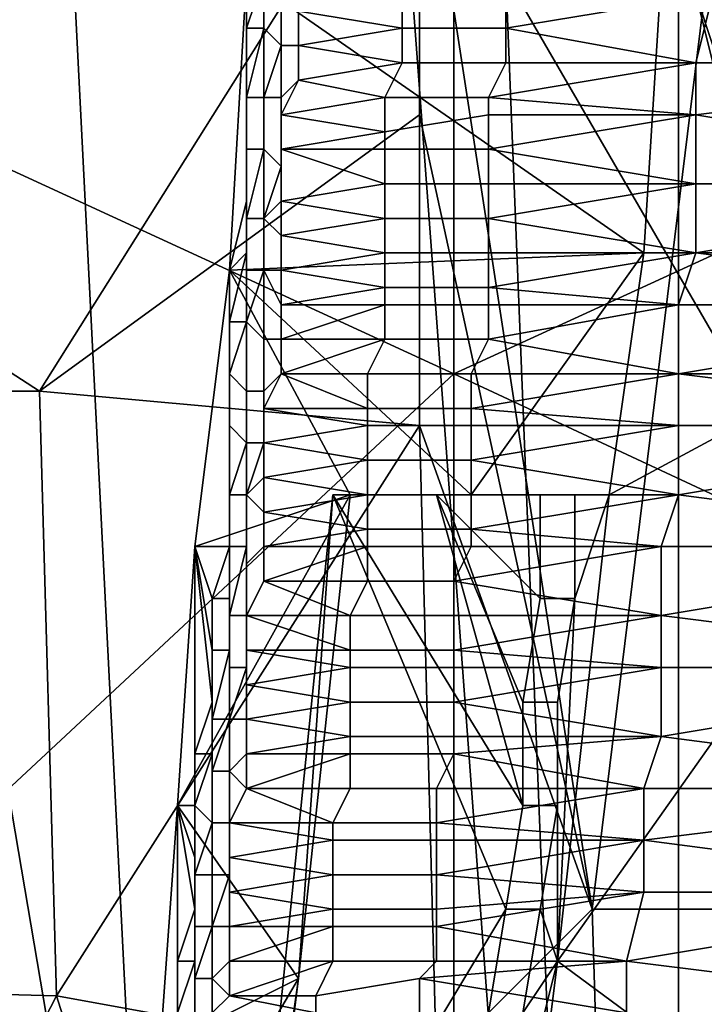
# Model space of a CAD drawing. Extents: x 0 to 0.349, y 0 to 0.305.
# Drawn here: x 0.087 to 0.091, y 0.137 to 0.143 of the extents above; entities that cross this region are included whole.
import ezdxf

# ---------------------------------------------------------------- set-up
doc = ezdxf.new("R2010")
doc.units = 0
for name, color, linetype in [('CHROME2_1', 7, 'CONTINUOUS'), ('CONTROLS_1', 7, 'CONTINUOUS'), ('PORCELAIN_1', 7, 'CONTINUOUS')]:
    doc.layers.add(name, color=color, linetype=linetype)

msp = doc.modelspace()

# ---------------------------------------------------------------- linework, layer by layer
at = {"layer": 'CHROME2_1'}
for points in [[(0.091, 0.1438, 0.5544), (0.091, 0.1424, 0.5541), (0.0909, 0.1427, 0.554)], [(0.0882, 0.1411, 0.5971), (0.0883, 0.1428, 0.5979), (0.0883, 0.1415, 0.5982)], [(0.0882, 0.1411, 0.5971), (0.0906, 0.1412, 0.5968), (0.0883, 0.1428, 0.5979)], [(0.0883, 0.1428, 0.5979), (0.0884, 0.1428, 0.5988), (0.0883, 0.1425, 0.5987)], [(0.0883, 0.1428, 0.5979), (0.0883, 0.1422, 0.5985), (0.0883, 0.1418, 0.5984)], [(0.0883, 0.1422, 0.5985), (0.0883, 0.1428, 0.5979), (0.0883, 0.1425, 0.5987)], [(0.0883, 0.1428, 0.5979), (0.0883, 0.1418, 0.5984), (0.0883, 0.1415, 0.5982)], [(0.0906, 0.1412, 0.5968), (0.0907, 0.1428, 0.5976), (0.0883, 0.1428, 0.5979)], [(0.0884, 0.1428, 0.5988), (0.0884, 0.1428, 0.5989), (0.0884, 0.1425, 0.5987), (0.0883, 0.1425, 0.5987)], [(0.0884, 0.1425, 0.5987), (0.0884, 0.1428, 0.5989), (0.0884, 0.1428, 0.5989), (0.0884, 0.1425, 0.5988)], [(0.0884, 0.1425, 0.5988), (0.0884, 0.1428, 0.5989), (0.0885, 0.1428, 0.599), (0.0885, 0.1424, 0.5988)], [(0.0885, 0.1424, 0.5988), (0.0885, 0.1428, 0.599), (0.0885, 0.1428, 0.599), (0.0885, 0.1424, 0.5988)], [(0.0886, 0.1426, 0.5989), (0.0886, 0.1424, 0.5988), (0.0885, 0.1424, 0.5988), (0.0885, 0.1428, 0.599)], [(0.0906, 0.1412, 0.5968), (0.093, 0.1412, 0.5964), (0.0931, 0.1428, 0.5973), (0.0907, 0.1428, 0.5976)], [(0.0892, 0.1427, 0.5989), (0.0892, 0.1425, 0.5988), (0.0886, 0.1426, 0.5989)], [(0.0898, 0.1427, 0.5988), (0.0898, 0.1425, 0.5987), (0.0892, 0.1425, 0.5988), (0.0892, 0.1427, 0.5989)], [(0.0898, 0.1425, 0.5987), (0.0898, 0.1427, 0.5988), (0.091, 0.1427, 0.5986)], [(0.0898, 0.1425, 0.5987), (0.091, 0.1427, 0.5986), (0.0909, 0.1423, 0.5985)], [(0.0933, 0.1423, 0.5981), (0.0909, 0.1423, 0.5985), (0.091, 0.1427, 0.5986)], [(0.091, 0.1423, 0.554), (0.091, 0.1426, 0.5539), (0.0909, 0.1427, 0.5539), (0.091, 0.1423, 0.5541)], [(0.0909, 0.1427, 0.5539), (0.0909, 0.1427, 0.554), (0.091, 0.1424, 0.5541), (0.091, 0.1423, 0.5541)], [(0.0892, 0.1425, 0.5988), (0.0886, 0.1424, 0.5988), (0.0886, 0.1426, 0.5989)], [(0.0883, 0.1421, 0.5986), (0.0884, 0.1425, 0.5987), (0.0884, 0.1425, 0.5988), (0.0884, 0.1421, 0.5986)], [(0.0883, 0.1425, 0.5987), (0.0884, 0.1425, 0.5987), (0.0883, 0.1421, 0.5986), (0.0883, 0.1422, 0.5985)], [(0.0884, 0.1421, 0.5986), (0.0884, 0.1425, 0.5988), (0.0885, 0.1424, 0.5988), (0.0884, 0.1421, 0.5987)], [(0.0892, 0.1425, 0.5988), (0.0892, 0.1423, 0.5987), (0.0886, 0.1424, 0.5988)], [(0.0898, 0.1425, 0.5987), (0.0898, 0.1423, 0.5986), (0.0892, 0.1423, 0.5987), (0.0892, 0.1425, 0.5988)], [(0.0909, 0.1423, 0.5985), (0.0898, 0.1423, 0.5986), (0.0898, 0.1425, 0.5987)], [(0.0884, 0.1421, 0.5987), (0.0885, 0.1424, 0.5988), (0.0885, 0.1424, 0.5988), (0.0885, 0.1421, 0.5987)], [(0.0886, 0.1424, 0.5988), (0.0886, 0.1422, 0.5987), (0.0885, 0.1421, 0.5987), (0.0885, 0.1424, 0.5988)], [(0.0886, 0.1424, 0.5988), (0.0892, 0.1423, 0.5987), (0.0886, 0.1422, 0.5987)], [(0.0892, 0.1423, 0.5987), (0.0891, 0.1421, 0.5986), (0.0886, 0.1422, 0.5987)], [(0.0898, 0.1423, 0.5986), (0.0897, 0.1421, 0.5985), (0.0891, 0.1421, 0.5986), (0.0892, 0.1423, 0.5987)], [(0.0897, 0.1421, 0.5985), (0.0898, 0.1423, 0.5986), (0.0909, 0.1423, 0.5985)], [(0.0897, 0.1421, 0.5985), (0.0909, 0.1423, 0.5985), (0.0909, 0.142, 0.5983)], [(0.0909, 0.142, 0.5983), (0.0909, 0.1423, 0.5985), (0.0933, 0.1423, 0.5981)], [(0.0909, 0.142, 0.5983), (0.0933, 0.1423, 0.5981), (0.0933, 0.1416, 0.5978)], [(0.0883, 0.1422, 0.5985), (0.0883, 0.1421, 0.5986), (0.0883, 0.1418, 0.5984)], [(0.0891, 0.1421, 0.5986), (0.0885, 0.142, 0.5986), (0.0886, 0.1422, 0.5987)], [(0.0885, 0.1421, 0.5987), (0.0886, 0.1422, 0.5987), (0.0885, 0.142, 0.5986)], [(0.0883, 0.1418, 0.5984), (0.0883, 0.1421, 0.5986), (0.0884, 0.1421, 0.5986), (0.0884, 0.1418, 0.5985)], [(0.0884, 0.1418, 0.5985), (0.0884, 0.1421, 0.5986), (0.0884, 0.1421, 0.5987), (0.0884, 0.1418, 0.5985)], [(0.0884, 0.1418, 0.5985), (0.0884, 0.1421, 0.5987), (0.0885, 0.1421, 0.5987), (0.0885, 0.1417, 0.5985)], [(0.0891, 0.1421, 0.5986), (0.0891, 0.1419, 0.5985), (0.0885, 0.142, 0.5986)], [(0.0885, 0.142, 0.5986), (0.0885, 0.1418, 0.5985), (0.0885, 0.1417, 0.5985), (0.0885, 0.1421, 0.5987)], [(0.0897, 0.1421, 0.5985), (0.0897, 0.142, 0.5984), (0.0891, 0.1419, 0.5985), (0.0891, 0.1421, 0.5986)], [(0.0909, 0.142, 0.5983), (0.0897, 0.142, 0.5984), (0.0897, 0.1421, 0.5985)], [(0.0885, 0.142, 0.5986), (0.0891, 0.1419, 0.5985), (0.0885, 0.1418, 0.5985)], [(0.0897, 0.142, 0.5984), (0.0897, 0.1418, 0.5984), (0.0891, 0.1418, 0.5984), (0.0891, 0.1419, 0.5985)], [(0.0897, 0.1418, 0.5984), (0.0897, 0.142, 0.5984), (0.0909, 0.142, 0.5983)], [(0.0897, 0.1418, 0.5984), (0.0909, 0.142, 0.5983), (0.0909, 0.1416, 0.5981)], [(0.0933, 0.1416, 0.5978), (0.0909, 0.1416, 0.5981), (0.0909, 0.142, 0.5983)], [(0.0891, 0.1419, 0.5985), (0.0891, 0.1418, 0.5984), (0.0885, 0.1418, 0.5985)], [(0.0883, 0.1415, 0.5982), (0.0883, 0.1418, 0.5984), (0.0884, 0.1418, 0.5985), (0.0883, 0.1414, 0.5983)], [(0.0883, 0.1414, 0.5983), (0.0884, 0.1418, 0.5985), (0.0884, 0.1418, 0.5985), (0.0884, 0.1414, 0.5983)], [(0.0883, 0.1418, 0.5984), (0.0883, 0.1418, 0.5984), (0.0883, 0.1415, 0.5982)], [(0.0884, 0.1414, 0.5983), (0.0884, 0.1418, 0.5985), (0.0885, 0.1417, 0.5985), (0.0884, 0.1414, 0.5983)], [(0.0885, 0.1418, 0.5985), (0.0885, 0.1415, 0.5984), (0.0884, 0.1414, 0.5983), (0.0885, 0.1417, 0.5985)], [(0.0891, 0.1418, 0.5984), (0.0891, 0.1416, 0.5983), (0.0885, 0.1418, 0.5985)], [(0.0891, 0.1416, 0.5983), (0.0885, 0.1415, 0.5984), (0.0885, 0.1418, 0.5985)], [(0.0897, 0.1418, 0.5984), (0.0897, 0.1416, 0.5983), (0.0891, 0.1416, 0.5983), (0.0891, 0.1418, 0.5984)], [(0.0909, 0.1416, 0.5981), (0.0897, 0.1416, 0.5983), (0.0897, 0.1418, 0.5984)], [(0.0891, 0.1416, 0.5983), (0.0891, 0.1414, 0.5983), (0.0885, 0.1415, 0.5984)], [(0.0897, 0.1416, 0.5983), (0.0897, 0.1414, 0.5982), (0.0891, 0.1414, 0.5983), (0.0891, 0.1416, 0.5983)], [(0.0897, 0.1414, 0.5982), (0.0897, 0.1416, 0.5983), (0.0909, 0.1416, 0.5981)], [(0.0897, 0.1414, 0.5982), (0.0909, 0.1416, 0.5981), (0.0909, 0.1412, 0.5979)], [(0.0909, 0.1412, 0.5979), (0.0909, 0.1416, 0.5981), (0.0933, 0.1416, 0.5978)], [(0.0909, 0.1412, 0.5979), (0.0933, 0.1416, 0.5978), (0.0932, 0.1409, 0.5974)], [(0.0882, 0.1411, 0.5971), (0.0883, 0.1415, 0.5982), (0.0883, 0.1412, 0.598)], [(0.0883, 0.1411, 0.5981), (0.0883, 0.1415, 0.5982), (0.0883, 0.1414, 0.5983), (0.0883, 0.1411, 0.5981)], [(0.0883, 0.1415, 0.5982), (0.0883, 0.1415, 0.5982), (0.0883, 0.1411, 0.5981), (0.0883, 0.1412, 0.598)], [(0.0884, 0.1414, 0.5983), (0.0885, 0.1415, 0.5984), (0.0885, 0.1413, 0.5983)], [(0.0885, 0.1415, 0.5984), (0.0891, 0.1414, 0.5983), (0.0885, 0.1413, 0.5983)], [(0.0883, 0.1411, 0.5981), (0.0883, 0.1414, 0.5983), (0.0884, 0.1414, 0.5983), (0.0884, 0.1411, 0.5981)], [(0.0884, 0.1411, 0.5981), (0.0884, 0.1414, 0.5983), (0.0884, 0.1414, 0.5983), (0.0884, 0.1411, 0.5982)], [(0.0885, 0.1413, 0.5983), (0.0885, 0.1411, 0.5982), (0.0884, 0.1411, 0.5982), (0.0884, 0.1414, 0.5983)], [(0.0891, 0.1414, 0.5983), (0.0891, 0.1412, 0.5982), (0.0885, 0.1413, 0.5983)], [(0.0897, 0.1414, 0.5982), (0.0897, 0.1412, 0.5981), (0.0891, 0.1412, 0.5982), (0.0891, 0.1414, 0.5983)], [(0.0909, 0.1412, 0.5979), (0.0897, 0.1412, 0.5981), (0.0897, 0.1414, 0.5982)], [(0.0885, 0.1411, 0.5982), (0.0885, 0.1413, 0.5983), (0.0891, 0.1412, 0.5982)], [(0.0882, 0.1411, 0.5971), (0.0883, 0.1412, 0.598), (0.0882, 0.1408, 0.5978)], [(0.0906, 0.1412, 0.5968), (0.0882, 0.1411, 0.5971), (0.0896, 0.1398, 0.5961)], [(0.0883, 0.1412, 0.598), (0.0883, 0.1411, 0.5981), (0.0883, 0.1408, 0.5979), (0.0882, 0.1408, 0.5978)], [(0.0891, 0.1412, 0.5982), (0.0891, 0.141, 0.5981), (0.0885, 0.1411, 0.5982)], [(0.0897, 0.1412, 0.5981), (0.0897, 0.141, 0.598), (0.0891, 0.141, 0.5981), (0.0891, 0.1412, 0.5982)], [(0.0904, 0.1398, 0.596), (0.0906, 0.1412, 0.5968), (0.0896, 0.1398, 0.5961)], [(0.0897, 0.141, 0.598), (0.0897, 0.1412, 0.5981), (0.0909, 0.1412, 0.5979)], [(0.0897, 0.141, 0.598), (0.0909, 0.1412, 0.5979), (0.0908, 0.1409, 0.5977)], [(0.0904, 0.1398, 0.596), (0.0901, 0.1371, 0.5939), (0.093, 0.1412, 0.5964)], [(0.093, 0.1412, 0.5964), (0.0901, 0.1371, 0.5939), (0.0924, 0.1354, 0.5919)], [(0.0904, 0.1398, 0.596), (0.093, 0.1412, 0.5964), (0.0906, 0.1412, 0.5968)], [(0.0932, 0.1409, 0.5974), (0.0908, 0.1409, 0.5977), (0.0909, 0.1412, 0.5979)], [(0.0882, 0.1411, 0.5971), (0.0882, 0.1395, 0.5971), (0.088, 0.1395, 0.5961)], [(0.088, 0.1395, 0.5961), (0.0889, 0.1398, 0.5962), (0.0882, 0.1411, 0.5971)], [(0.0882, 0.1405, 0.5977), (0.0882, 0.1411, 0.5971), (0.0882, 0.1408, 0.5978)], [(0.0882, 0.1411, 0.5971), (0.0882, 0.1405, 0.5977), (0.0882, 0.1402, 0.5975)], [(0.0882, 0.1411, 0.5971), (0.0882, 0.1402, 0.5975), (0.0882, 0.1399, 0.5973)], [(0.0882, 0.1395, 0.5971), (0.0882, 0.1411, 0.5971), (0.0882, 0.1399, 0.5973)], [(0.0896, 0.1398, 0.5961), (0.0882, 0.1411, 0.5971), (0.0889, 0.1398, 0.5962)], [(0.0883, 0.1408, 0.5979), (0.0883, 0.1411, 0.5981), (0.0883, 0.1411, 0.5981), (0.0883, 0.1408, 0.5979)], [(0.0883, 0.1408, 0.5979), (0.0883, 0.1411, 0.5981), (0.0884, 0.1411, 0.5981), (0.0883, 0.1408, 0.598)], [(0.0883, 0.1408, 0.598), (0.0884, 0.1411, 0.5981), (0.0884, 0.1411, 0.5982), (0.0884, 0.1407, 0.598)], [(0.0885, 0.1409, 0.5981), (0.0885, 0.1407, 0.598), (0.0884, 0.1407, 0.598), (0.0884, 0.1411, 0.5982)], [(0.0884, 0.1411, 0.5982), (0.0885, 0.1411, 0.5982), (0.0885, 0.1409, 0.5981)], [(0.0891, 0.141, 0.5981), (0.0885, 0.1409, 0.5981), (0.0885, 0.1411, 0.5982)], [(0.0891, 0.141, 0.5981), (0.0891, 0.1409, 0.598), (0.0885, 0.1409, 0.5981)], [(0.0897, 0.141, 0.598), (0.0897, 0.1409, 0.5979), (0.0891, 0.1409, 0.598), (0.0891, 0.141, 0.5981)], [(0.0908, 0.1409, 0.5977), (0.0897, 0.1409, 0.5979), (0.0897, 0.141, 0.598)], [(0.0891, 0.1409, 0.598), (0.0891, 0.1407, 0.5979), (0.0885, 0.1407, 0.598)], [(0.0885, 0.1409, 0.5981), (0.0891, 0.1409, 0.598), (0.0885, 0.1407, 0.598)], [(0.0897, 0.1409, 0.5979), (0.0897, 0.1407, 0.5978), (0.0891, 0.1407, 0.5979), (0.0891, 0.1409, 0.598)], [(0.0897, 0.1407, 0.5978), (0.0897, 0.1409, 0.5979), (0.0908, 0.1409, 0.5977)], [(0.0897, 0.1407, 0.5978), (0.0908, 0.1409, 0.5977), (0.0908, 0.1405, 0.5975)], [(0.0908, 0.1405, 0.5975), (0.0908, 0.1409, 0.5977), (0.0932, 0.1409, 0.5974)], [(0.0908, 0.1405, 0.5975), (0.0932, 0.1409, 0.5974), (0.0932, 0.1402, 0.597)], [(0.0882, 0.1405, 0.5977), (0.0883, 0.1408, 0.5979), (0.0883, 0.1408, 0.5979), (0.0883, 0.1404, 0.5977)], [(0.0882, 0.1408, 0.5978), (0.0883, 0.1408, 0.5979), (0.0882, 0.1405, 0.5977)], [(0.0883, 0.1404, 0.5977), (0.0883, 0.1408, 0.5979), (0.0883, 0.1408, 0.598), (0.0883, 0.1404, 0.5978)], [(0.0883, 0.1404, 0.5978), (0.0883, 0.1408, 0.598), (0.0884, 0.1407, 0.598), (0.0884, 0.1404, 0.5978)], [(0.0885, 0.1407, 0.598), (0.0885, 0.1405, 0.5978), (0.0884, 0.1404, 0.5978), (0.0884, 0.1407, 0.598)], [(0.0891, 0.1407, 0.5979), (0.089, 0.1405, 0.5978), (0.0885, 0.1405, 0.5978)], [(0.0891, 0.1407, 0.5979), (0.0885, 0.1405, 0.5978), (0.0885, 0.1407, 0.598)], [(0.0897, 0.1407, 0.5978), (0.0896, 0.1405, 0.5977), (0.089, 0.1405, 0.5978), (0.0891, 0.1407, 0.5979)], [(0.0908, 0.1405, 0.5975), (0.0896, 0.1405, 0.5977), (0.0897, 0.1407, 0.5978)], [(0.0882, 0.1402, 0.5975), (0.0882, 0.1405, 0.5977), (0.0883, 0.1404, 0.5977), (0.0883, 0.1401, 0.5976)], [(0.0882, 0.1405, 0.5977), (0.0882, 0.1405, 0.5977), (0.0882, 0.1402, 0.5975)], [(0.0885, 0.1405, 0.5978), (0.089, 0.1403, 0.5977), (0.0884, 0.1403, 0.5977)], [(0.0885, 0.1405, 0.5978), (0.0884, 0.1403, 0.5977), (0.0884, 0.1404, 0.5978)], [(0.089, 0.1405, 0.5978), (0.089, 0.1403, 0.5977), (0.0885, 0.1405, 0.5978)], [(0.0896, 0.1405, 0.5977), (0.0896, 0.1403, 0.5976), (0.089, 0.1403, 0.5977), (0.089, 0.1405, 0.5978)], [(0.0896, 0.1403, 0.5976), (0.0896, 0.1405, 0.5977), (0.0908, 0.1405, 0.5975)], [(0.0896, 0.1403, 0.5976), (0.0908, 0.1405, 0.5975), (0.0908, 0.1402, 0.5973)], [(0.0932, 0.1402, 0.597), (0.0908, 0.1402, 0.5973), (0.0908, 0.1405, 0.5975)], [(0.0883, 0.1401, 0.5976), (0.0883, 0.1404, 0.5977), (0.0883, 0.1404, 0.5978), (0.0883, 0.1401, 0.5976)], [(0.0883, 0.1401, 0.5976), (0.0883, 0.1404, 0.5978), (0.0884, 0.1404, 0.5978), (0.0884, 0.1401, 0.5976)], [(0.0884, 0.1403, 0.5977), (0.0884, 0.1401, 0.5976), (0.0884, 0.1401, 0.5976), (0.0884, 0.1404, 0.5978)], [(0.089, 0.1403, 0.5977), (0.089, 0.1402, 0.5976), (0.0884, 0.1403, 0.5977)], [(0.089, 0.1402, 0.5976), (0.0884, 0.1401, 0.5976), (0.0884, 0.1403, 0.5977)], [(0.0896, 0.1403, 0.5976), (0.0896, 0.1402, 0.5975), (0.089, 0.1402, 0.5976), (0.089, 0.1403, 0.5977)], [(0.0908, 0.1402, 0.5973), (0.0896, 0.1402, 0.5975), (0.0896, 0.1403, 0.5976)], [(0.0882, 0.1398, 0.5973), (0.0882, 0.1402, 0.5975), (0.0883, 0.1401, 0.5976), (0.0882, 0.1398, 0.5974)], [(0.0882, 0.1402, 0.5975), (0.0882, 0.1402, 0.5975), (0.0882, 0.1398, 0.5973), (0.0882, 0.1399, 0.5973)], [(0.089, 0.1402, 0.5976), (0.089, 0.14, 0.5975), (0.0884, 0.1401, 0.5976)], [(0.0896, 0.1402, 0.5975), (0.0896, 0.14, 0.5974), (0.089, 0.14, 0.5975), (0.089, 0.1402, 0.5976)], [(0.0896, 0.14, 0.5974), (0.0896, 0.1402, 0.5975), (0.0908, 0.1402, 0.5973)], [(0.0896, 0.14, 0.5974), (0.0908, 0.1402, 0.5973), (0.0908, 0.1398, 0.5971)], [(0.0908, 0.1398, 0.5971), (0.0908, 0.1402, 0.5973), (0.0932, 0.1402, 0.597)], [(0.0908, 0.1398, 0.5971), (0.0932, 0.1402, 0.597), (0.0931, 0.1395, 0.5966)], [(0.0882, 0.1398, 0.5974), (0.0883, 0.1401, 0.5976), (0.0883, 0.1401, 0.5976), (0.0883, 0.1398, 0.5974)], [(0.0883, 0.1398, 0.5974), (0.0883, 0.1401, 0.5976), (0.0884, 0.1401, 0.5976), (0.0883, 0.1398, 0.5974)], [(0.0884, 0.1401, 0.5976), (0.0884, 0.1399, 0.5975), (0.0883, 0.1398, 0.5974), (0.0884, 0.1401, 0.5976)], [(0.089, 0.14, 0.5975), (0.0884, 0.1399, 0.5975), (0.0884, 0.1401, 0.5976)], [(0.089, 0.14, 0.5975), (0.089, 0.1398, 0.5974), (0.0884, 0.1399, 0.5975)], [(0.0896, 0.14, 0.5974), (0.0896, 0.1398, 0.5973), (0.089, 0.1398, 0.5974), (0.089, 0.14, 0.5975)], [(0.0908, 0.1398, 0.5971), (0.0896, 0.1398, 0.5973), (0.0896, 0.14, 0.5974)], [(0.0882, 0.1399, 0.5973), (0.0882, 0.1398, 0.5973), (0.0882, 0.1395, 0.5971)], [(0.0884, 0.1399, 0.5975), (0.0884, 0.1397, 0.5974), (0.0883, 0.1398, 0.5974)], [(0.0884, 0.1399, 0.5975), (0.089, 0.1398, 0.5974), (0.0884, 0.1397, 0.5974)], [(0.0879, 0.138, 0.595), (0.0886, 0.137, 0.5941), (0.0889, 0.1398, 0.5962)], [(0.0879, 0.138, 0.595), (0.0889, 0.1398, 0.5962), (0.088, 0.1395, 0.5961)], [(0.0882, 0.1395, 0.5971), (0.0882, 0.1398, 0.5973), (0.0882, 0.1398, 0.5974), (0.0882, 0.1395, 0.5972)], [(0.0882, 0.1395, 0.5972), (0.0882, 0.1398, 0.5974), (0.0883, 0.1398, 0.5974), (0.0883, 0.1395, 0.5972)], [(0.0888, 0.1398, 0.5957), (0.0883, 0.1349, 0.5913), (0.0898, 0.1374, 0.593)], [(0.0886, 0.137, 0.5941), (0.0883, 0.1349, 0.5913), (0.0888, 0.1398, 0.5957)], [(0.0883, 0.1395, 0.5972), (0.0883, 0.1398, 0.5974), (0.0883, 0.1398, 0.5974), (0.0883, 0.1394, 0.5972)], [(0.0884, 0.1397, 0.5974), (0.0884, 0.1395, 0.5972), (0.0883, 0.1394, 0.5972), (0.0883, 0.1398, 0.5974)], [(0.089, 0.1398, 0.5974), (0.089, 0.1396, 0.5972), (0.0884, 0.1397, 0.5974)], [(0.0888, 0.1398, 0.5957), (0.0889, 0.1398, 0.5962), (0.0886, 0.137, 0.5941)], [(0.0898, 0.1374, 0.593), (0.0899, 0.138, 0.5935), (0.0888, 0.1398, 0.5957)], [(0.0894, 0.1398, 0.5953), (0.0888, 0.1398, 0.5957), (0.0899, 0.138, 0.5935)], [(0.0889, 0.1398, 0.5962), (0.0888, 0.1398, 0.5957), (0.0896, 0.1398, 0.5961)], [(0.0896, 0.1398, 0.5961), (0.0888, 0.1398, 0.5957), (0.0894, 0.1398, 0.5953)], [(0.0896, 0.1398, 0.5973), (0.0896, 0.1396, 0.5972), (0.089, 0.1396, 0.5972), (0.089, 0.1398, 0.5974)], [(0.09, 0.1392, 0.5945), (0.09, 0.1398, 0.595), (0.0894, 0.1398, 0.5953)], [(0.09, 0.1392, 0.5945), (0.0894, 0.1398, 0.5953), (0.0899, 0.1386, 0.594)], [(0.0894, 0.1398, 0.5953), (0.0899, 0.138, 0.5935), (0.0899, 0.1386, 0.594)], [(0.0896, 0.1398, 0.5961), (0.0894, 0.1398, 0.5953), (0.0904, 0.1398, 0.596)], [(0.0894, 0.1398, 0.5953), (0.09, 0.1398, 0.595), (0.0904, 0.1398, 0.596)], [(0.0896, 0.1396, 0.5972), (0.0896, 0.1398, 0.5973), (0.0908, 0.1398, 0.5971)], [(0.0896, 0.1396, 0.5972), (0.0908, 0.1398, 0.5971), (0.0907, 0.1395, 0.5969)], [(0.09, 0.1392, 0.5945), (0.0902, 0.1392, 0.5945), (0.0902, 0.1398, 0.5949), (0.09, 0.1398, 0.595)], [(0.0902, 0.1398, 0.5949), (0.0904, 0.1398, 0.596), (0.09, 0.1398, 0.595)], [(0.0904, 0.1398, 0.596), (0.0902, 0.1392, 0.5945), (0.0901, 0.1371, 0.5939)], [(0.0902, 0.1398, 0.5949), (0.0902, 0.1392, 0.5945), (0.0904, 0.1398, 0.596)], [(0.0931, 0.1395, 0.5966), (0.0907, 0.1395, 0.5969), (0.0908, 0.1398, 0.5971)], [(0.089, 0.1396, 0.5972), (0.0884, 0.1395, 0.5972), (0.0884, 0.1397, 0.5974)], [(0.089, 0.1396, 0.5972), (0.089, 0.1395, 0.5971), (0.0884, 0.1395, 0.5972)], [(0.0896, 0.1396, 0.5972), (0.0896, 0.1395, 0.5971), (0.089, 0.1395, 0.5971), (0.089, 0.1396, 0.5972)], [(0.0907, 0.1395, 0.5969), (0.0896, 0.1395, 0.5971), (0.0896, 0.1396, 0.5972)], [(0.088, 0.138, 0.596), (0.0879, 0.138, 0.595), (0.088, 0.1395, 0.5961)], [(0.088, 0.1395, 0.5961), (0.0881, 0.1392, 0.5969), (0.0881, 0.1389, 0.5967)], [(0.0881, 0.1392, 0.5969), (0.088, 0.1395, 0.5961), (0.0882, 0.1395, 0.5971)], [(0.088, 0.1395, 0.5961), (0.0881, 0.1389, 0.5967), (0.0881, 0.1386, 0.5964)], [(0.088, 0.1395, 0.5961), (0.0881, 0.1386, 0.5964), (0.088, 0.1383, 0.5962)], [(0.088, 0.1383, 0.5962), (0.088, 0.138, 0.596), (0.088, 0.1395, 0.5961)], [(0.0881, 0.1392, 0.5969), (0.0882, 0.1395, 0.5971), (0.0882, 0.1395, 0.5972), (0.0882, 0.1392, 0.597)], [(0.0882, 0.1395, 0.5971), (0.0882, 0.1395, 0.5971), (0.0881, 0.1392, 0.5969)], [(0.0882, 0.1392, 0.597), (0.0882, 0.1395, 0.5972), (0.0883, 0.1395, 0.5972), (0.0882, 0.1391, 0.597)], [(0.0882, 0.1391, 0.597), (0.0883, 0.1395, 0.5972), (0.0883, 0.1394, 0.5972), (0.0883, 0.1391, 0.597)], [(0.0884, 0.1395, 0.5972), (0.0884, 0.1393, 0.5971), (0.0883, 0.1391, 0.597), (0.0883, 0.1394, 0.5972)], [(0.089, 0.1395, 0.5971), (0.089, 0.1393, 0.597), (0.0884, 0.1393, 0.5971)], [(0.0884, 0.1395, 0.5972), (0.089, 0.1395, 0.5971), (0.0884, 0.1393, 0.5971)], [(0.0896, 0.1395, 0.5971), (0.0895, 0.1393, 0.5969), (0.089, 0.1393, 0.597), (0.089, 0.1395, 0.5971)], [(0.0895, 0.1393, 0.5969), (0.0896, 0.1395, 0.5971), (0.0907, 0.1395, 0.5969)], [(0.0895, 0.1393, 0.5969), (0.0907, 0.1395, 0.5969), (0.0907, 0.1391, 0.5967)], [(0.0907, 0.1391, 0.5967), (0.0907, 0.1395, 0.5969), (0.0931, 0.1395, 0.5966)], [(0.0907, 0.1391, 0.5967), (0.0931, 0.1395, 0.5966), (0.0931, 0.1388, 0.5961)], [(0.0889, 0.1391, 0.5969), (0.0883, 0.1391, 0.597), (0.0884, 0.1393, 0.5971)], [(0.0883, 0.1391, 0.597), (0.0884, 0.1393, 0.5971), (0.0883, 0.1391, 0.597)], [(0.089, 0.1393, 0.597), (0.0889, 0.1391, 0.5969), (0.0884, 0.1393, 0.5971)], [(0.0895, 0.1393, 0.5969), (0.0895, 0.1391, 0.5968), (0.0889, 0.1391, 0.5969), (0.089, 0.1393, 0.597)], [(0.0907, 0.1391, 0.5967), (0.0895, 0.1391, 0.5968), (0.0895, 0.1393, 0.5969)], [(0.0881, 0.1389, 0.5967), (0.0881, 0.1392, 0.5969), (0.0882, 0.1392, 0.597), (0.0882, 0.1389, 0.5967)], [(0.0881, 0.1392, 0.5969), (0.0881, 0.1392, 0.5969), (0.0881, 0.1389, 0.5967)], [(0.0882, 0.1389, 0.5967), (0.0882, 0.1392, 0.597), (0.0882, 0.1391, 0.597), (0.0882, 0.1388, 0.5968)], [(0.0899, 0.1386, 0.594), (0.0901, 0.1386, 0.594), (0.0902, 0.1392, 0.5945), (0.09, 0.1392, 0.5945)], [(0.0901, 0.1386, 0.594), (0.0901, 0.1371, 0.5939), (0.0902, 0.1392, 0.5945)], [(0.0882, 0.1388, 0.5968), (0.0882, 0.1391, 0.597), (0.0883, 0.1391, 0.597), (0.0883, 0.1388, 0.5968)], [(0.0889, 0.1391, 0.5969), (0.0889, 0.1389, 0.5968), (0.0883, 0.1391, 0.597)], [(0.0883, 0.1391, 0.597), (0.0889, 0.1389, 0.5968), (0.0883, 0.1389, 0.5968)], [(0.0883, 0.1391, 0.597), (0.0883, 0.1389, 0.5968), (0.0883, 0.1388, 0.5968), (0.0883, 0.1391, 0.597)], [(0.0895, 0.1391, 0.5968), (0.0895, 0.1389, 0.5967), (0.0889, 0.1389, 0.5968), (0.0889, 0.1391, 0.5969)], [(0.0895, 0.1389, 0.5967), (0.0895, 0.1391, 0.5968), (0.0907, 0.1391, 0.5967)], [(0.0895, 0.1389, 0.5967), (0.0907, 0.1391, 0.5967), (0.0907, 0.1388, 0.5964)], [(0.0931, 0.1388, 0.5961), (0.0907, 0.1388, 0.5964), (0.0907, 0.1391, 0.5967)], [(0.0881, 0.1386, 0.5965), (0.0881, 0.1389, 0.5967), (0.0882, 0.1389, 0.5967), (0.0881, 0.1385, 0.5965)], [(0.0881, 0.1385, 0.5965), (0.0882, 0.1389, 0.5967), (0.0882, 0.1388, 0.5968), (0.0882, 0.1385, 0.5966)], [(0.0881, 0.1389, 0.5967), (0.0881, 0.1389, 0.5967), (0.0881, 0.1386, 0.5965), (0.0881, 0.1386, 0.5964)], [(0.0889, 0.1389, 0.5968), (0.0889, 0.1388, 0.5967), (0.0883, 0.1389, 0.5968)], [(0.0889, 0.1388, 0.5967), (0.0883, 0.1387, 0.5967), (0.0883, 0.1389, 0.5968)], [(0.0883, 0.1389, 0.5968), (0.0883, 0.1387, 0.5967), (0.0883, 0.1388, 0.5968)], [(0.0895, 0.1389, 0.5967), (0.0895, 0.1388, 0.5966), (0.0889, 0.1388, 0.5967), (0.0889, 0.1389, 0.5968)], [(0.0907, 0.1388, 0.5964), (0.0895, 0.1388, 0.5966), (0.0895, 0.1389, 0.5967)], [(0.0882, 0.1385, 0.5966), (0.0882, 0.1388, 0.5968), (0.0883, 0.1388, 0.5968), (0.0882, 0.1385, 0.5966)], [(0.0883, 0.1387, 0.5967), (0.0883, 0.1385, 0.5966), (0.0882, 0.1385, 0.5966), (0.0883, 0.1388, 0.5968)], [(0.0889, 0.1388, 0.5967), (0.0889, 0.1386, 0.5966), (0.0883, 0.1387, 0.5967)], [(0.0895, 0.1388, 0.5966), (0.0895, 0.1386, 0.5965), (0.0889, 0.1386, 0.5966), (0.0889, 0.1388, 0.5967)], [(0.0895, 0.1386, 0.5965), (0.0895, 0.1388, 0.5966), (0.0907, 0.1388, 0.5964)], [(0.0895, 0.1386, 0.5965), (0.0907, 0.1388, 0.5964), (0.0907, 0.1384, 0.5962)], [(0.0907, 0.1384, 0.5962), (0.0907, 0.1388, 0.5964), (0.0931, 0.1388, 0.5961)], [(0.0907, 0.1384, 0.5962), (0.0931, 0.1388, 0.5961), (0.093, 0.1381, 0.5956)], [(0.0889, 0.1386, 0.5966), (0.0883, 0.1385, 0.5966), (0.0883, 0.1387, 0.5967)], [(0.0881, 0.1386, 0.5964), (0.0881, 0.1386, 0.5965), (0.0881, 0.1383, 0.5963), (0.088, 0.1383, 0.5962)], [(0.0881, 0.1383, 0.5963), (0.0881, 0.1386, 0.5965), (0.0881, 0.1385, 0.5965), (0.0881, 0.1382, 0.5963)], [(0.0889, 0.1386, 0.5966), (0.0889, 0.1384, 0.5964), (0.0883, 0.1385, 0.5966)], [(0.0895, 0.1386, 0.5965), (0.0895, 0.1384, 0.5964), (0.0889, 0.1384, 0.5964), (0.0889, 0.1386, 0.5966)], [(0.0907, 0.1384, 0.5962), (0.0895, 0.1384, 0.5964), (0.0895, 0.1386, 0.5965)], [(0.0899, 0.138, 0.5935), (0.0901, 0.138, 0.5935), (0.0901, 0.1386, 0.594), (0.0899, 0.1386, 0.594)], [(0.0901, 0.1371, 0.5939), (0.0901, 0.1386, 0.594), (0.0901, 0.138, 0.5935)], [(0.0881, 0.1382, 0.5963), (0.0881, 0.1385, 0.5965), (0.0882, 0.1385, 0.5966), (0.0881, 0.1382, 0.5963)], [(0.0881, 0.1382, 0.5963), (0.0882, 0.1385, 0.5966), (0.0882, 0.1385, 0.5966), (0.0882, 0.1382, 0.5964)], [(0.0883, 0.1385, 0.5966), (0.0883, 0.1383, 0.5964), (0.0882, 0.1382, 0.5964), (0.0882, 0.1385, 0.5966)], [(0.0883, 0.1385, 0.5966), (0.0889, 0.1384, 0.5964), (0.0883, 0.1383, 0.5964)], [(0.0889, 0.1384, 0.5964), (0.0889, 0.1383, 0.5963), (0.0883, 0.1383, 0.5964)], [(0.0895, 0.1384, 0.5964), (0.0895, 0.1383, 0.5962), (0.0889, 0.1383, 0.5963), (0.0889, 0.1384, 0.5964)], [(0.0895, 0.1383, 0.5962), (0.0895, 0.1384, 0.5964), (0.0907, 0.1384, 0.5962)], [(0.0895, 0.1383, 0.5962), (0.0907, 0.1384, 0.5962), (0.0906, 0.1381, 0.596)], [(0.093, 0.1381, 0.5956), (0.0906, 0.1381, 0.596), (0.0907, 0.1384, 0.5962)], [(0.088, 0.138, 0.5961), (0.0881, 0.1383, 0.5963), (0.0881, 0.1382, 0.5963), (0.0881, 0.1379, 0.5961)], [(0.088, 0.1383, 0.5962), (0.0881, 0.1383, 0.5963), (0.088, 0.138, 0.5961), (0.088, 0.138, 0.596)], [(0.0882, 0.1382, 0.5964), (0.0883, 0.1383, 0.5964), (0.0883, 0.1381, 0.5963)], [(0.0889, 0.1383, 0.5963), (0.0889, 0.1381, 0.5962), (0.0883, 0.1381, 0.5963)], [(0.0889, 0.1383, 0.5963), (0.0883, 0.1381, 0.5963), (0.0883, 0.1383, 0.5964)], [(0.0895, 0.1383, 0.5962), (0.0894, 0.1381, 0.5961), (0.0889, 0.1381, 0.5962), (0.0889, 0.1383, 0.5963)], [(0.0906, 0.1381, 0.596), (0.0894, 0.1381, 0.5961), (0.0895, 0.1383, 0.5962)], [(0.0881, 0.1379, 0.5961), (0.0881, 0.1382, 0.5963), (0.0881, 0.1382, 0.5963), (0.0881, 0.1379, 0.5961)], [(0.0881, 0.1379, 0.5961), (0.0881, 0.1382, 0.5963), (0.0882, 0.1382, 0.5964), (0.0882, 0.1379, 0.5961)], [(0.0883, 0.1381, 0.5963), (0.0882, 0.1379, 0.5961), (0.0882, 0.1379, 0.5961), (0.0882, 0.1382, 0.5964)], [(0.0883, 0.1381, 0.5963), (0.0888, 0.1379, 0.5961), (0.0882, 0.1379, 0.5961)], [(0.0889, 0.1381, 0.5962), (0.0888, 0.1379, 0.5961), (0.0883, 0.1381, 0.5963)], [(0.0894, 0.1381, 0.5961), (0.0894, 0.1379, 0.596), (0.0888, 0.1379, 0.5961), (0.0889, 0.1381, 0.5962)], [(0.0894, 0.1379, 0.596), (0.0894, 0.1381, 0.5961), (0.0906, 0.1381, 0.596)], [(0.0894, 0.1379, 0.596), (0.0906, 0.1381, 0.596), (0.0906, 0.1378, 0.5957)], [(0.0906, 0.1378, 0.5957), (0.0906, 0.1381, 0.596), (0.093, 0.1381, 0.5956)], [(0.0906, 0.1378, 0.5957), (0.093, 0.1381, 0.5956), (0.0929, 0.1375, 0.5951)], [(0.0878, 0.1366, 0.5938), (0.0879, 0.138, 0.595), (0.0879, 0.1366, 0.5948)], [(0.0878, 0.1366, 0.5938), (0.0886, 0.137, 0.5941), (0.0879, 0.138, 0.595)], [(0.0879, 0.138, 0.595), (0.088, 0.138, 0.596), (0.088, 0.1377, 0.5958)], [(0.0879, 0.138, 0.595), (0.088, 0.1377, 0.5958), (0.088, 0.1374, 0.5955)], [(0.0879, 0.1371, 0.5953), (0.0879, 0.1368, 0.5951), (0.0879, 0.138, 0.595)], [(0.0879, 0.1366, 0.5948), (0.0879, 0.138, 0.595), (0.0879, 0.1368, 0.5951)], [(0.088, 0.1374, 0.5955), (0.0879, 0.1371, 0.5953), (0.0879, 0.138, 0.595)], [(0.088, 0.1377, 0.5958), (0.088, 0.138, 0.5961), (0.0881, 0.1379, 0.5961), (0.088, 0.1376, 0.5959)], [(0.088, 0.138, 0.596), (0.088, 0.138, 0.5961), (0.088, 0.1377, 0.5958)], [(0.0901, 0.138, 0.5935), (0.0899, 0.138, 0.5935), (0.0898, 0.1374, 0.593), (0.09, 0.1374, 0.593)], [(0.0901, 0.138, 0.5935), (0.09, 0.1374, 0.593), (0.0901, 0.1371, 0.5939)], [(0.088, 0.1376, 0.5959), (0.0881, 0.1379, 0.5961), (0.0881, 0.1379, 0.5961), (0.0881, 0.1376, 0.5959)], [(0.0881, 0.1376, 0.5959), (0.0881, 0.1379, 0.5961), (0.0882, 0.1379, 0.5961), (0.0882, 0.1376, 0.5959)], [(0.0888, 0.1379, 0.5961), (0.0888, 0.1378, 0.596), (0.0882, 0.1379, 0.5961)], [(0.0888, 0.1378, 0.596), (0.0882, 0.1377, 0.596), (0.0882, 0.1379, 0.5961)], [(0.0882, 0.1379, 0.5961), (0.0882, 0.1377, 0.596), (0.0882, 0.1376, 0.5959), (0.0882, 0.1379, 0.5961)], [(0.0894, 0.1379, 0.596), (0.0894, 0.1378, 0.5959), (0.0888, 0.1378, 0.596), (0.0888, 0.1379, 0.5961)], [(0.0906, 0.1378, 0.5957), (0.0894, 0.1378, 0.5959), (0.0894, 0.1379, 0.596)], [(0.0888, 0.1378, 0.596), (0.0888, 0.1376, 0.5958), (0.0882, 0.1377, 0.596)], [(0.0894, 0.1378, 0.5959), (0.0894, 0.1376, 0.5957), (0.0888, 0.1376, 0.5958), (0.0888, 0.1378, 0.596)], [(0.0894, 0.1376, 0.5957), (0.0894, 0.1378, 0.5959), (0.0906, 0.1378, 0.5957)], [(0.0894, 0.1376, 0.5957), (0.0906, 0.1378, 0.5957), (0.0906, 0.1375, 0.5955)], [(0.0929, 0.1375, 0.5951), (0.0906, 0.1375, 0.5955), (0.0906, 0.1378, 0.5957)], [(0.088, 0.1374, 0.5956), (0.088, 0.1377, 0.5958), (0.088, 0.1376, 0.5959), (0.088, 0.1373, 0.5956)], [(0.088, 0.1377, 0.5958), (0.088, 0.1377, 0.5958), (0.088, 0.1374, 0.5956), (0.088, 0.1374, 0.5955)], [(0.0882, 0.1377, 0.596), (0.0888, 0.1376, 0.5958), (0.0882, 0.1375, 0.5958)], [(0.0882, 0.1376, 0.5959), (0.0882, 0.1377, 0.596), (0.0882, 0.1375, 0.5958)], [(0.088, 0.1373, 0.5956), (0.088, 0.1376, 0.5959), (0.0881, 0.1376, 0.5959), (0.0881, 0.1373, 0.5957)], [(0.0881, 0.1373, 0.5957), (0.0881, 0.1376, 0.5959), (0.0882, 0.1376, 0.5959), (0.0881, 0.1373, 0.5957)], [(0.0882, 0.1375, 0.5958), (0.0882, 0.1373, 0.5957), (0.0881, 0.1373, 0.5957), (0.0882, 0.1376, 0.5959)], [(0.0888, 0.1376, 0.5958), (0.0888, 0.1374, 0.5957), (0.0882, 0.1375, 0.5958)], [(0.0894, 0.1376, 0.5957), (0.0894, 0.1374, 0.5956), (0.0888, 0.1374, 0.5957), (0.0888, 0.1376, 0.5958)], [(0.0906, 0.1375, 0.5955), (0.0894, 0.1374, 0.5956), (0.0894, 0.1376, 0.5957)], [(0.0888, 0.1374, 0.5957), (0.0882, 0.1373, 0.5957), (0.0882, 0.1375, 0.5958)], [(0.0894, 0.1373, 0.5955), (0.0894, 0.1374, 0.5956), (0.0906, 0.1375, 0.5955)], [(0.0894, 0.1373, 0.5955), (0.0906, 0.1375, 0.5955), (0.0905, 0.1371, 0.5952)], [(0.0905, 0.1371, 0.5952), (0.0906, 0.1375, 0.5955), (0.0929, 0.1375, 0.5951)], [(0.0905, 0.1371, 0.5952), (0.0929, 0.1375, 0.5951), (0.0929, 0.1368, 0.5946)], [(0.088, 0.1374, 0.5955), (0.088, 0.1374, 0.5956), (0.088, 0.1371, 0.5954), (0.0879, 0.1371, 0.5953)], [(0.088, 0.1371, 0.5954), (0.088, 0.1374, 0.5956), (0.088, 0.1373, 0.5956), (0.088, 0.1371, 0.5954)], [(0.0888, 0.1374, 0.5957), (0.0888, 0.1373, 0.5956), (0.0882, 0.1373, 0.5957)], [(0.0897, 0.1368, 0.5925), (0.0898, 0.1374, 0.593), (0.0883, 0.1349, 0.5913)], [(0.0894, 0.1374, 0.5956), (0.0894, 0.1373, 0.5955), (0.0888, 0.1373, 0.5956), (0.0888, 0.1374, 0.5957)], [(0.0897, 0.1368, 0.5925), (0.0899, 0.1368, 0.5925), (0.09, 0.1374, 0.593), (0.0898, 0.1374, 0.593)], [(0.0901, 0.1371, 0.5939), (0.09, 0.1374, 0.593), (0.0899, 0.1368, 0.5925)], [(0.088, 0.1371, 0.5954), (0.088, 0.1373, 0.5956), (0.0881, 0.1373, 0.5957), (0.088, 0.137, 0.5954)], [(0.088, 0.137, 0.5954), (0.0881, 0.1373, 0.5957), (0.0881, 0.1373, 0.5957), (0.0881, 0.137, 0.5954)], [(0.0882, 0.1373, 0.5957), (0.0882, 0.1371, 0.5955), (0.0881, 0.137, 0.5954), (0.0881, 0.1373, 0.5957)], [(0.0888, 0.1373, 0.5956), (0.0888, 0.1371, 0.5954), (0.0882, 0.1371, 0.5955)], [(0.0888, 0.1373, 0.5956), (0.0882, 0.1371, 0.5955), (0.0882, 0.1373, 0.5957)], [(0.0894, 0.1373, 0.5955), (0.0894, 0.1371, 0.5954), (0.0888, 0.1371, 0.5954), (0.0888, 0.1373, 0.5956)], [(0.0905, 0.1371, 0.5952), (0.0894, 0.1371, 0.5954), (0.0894, 0.1373, 0.5955)], [(0.0879, 0.1368, 0.5951), (0.088, 0.1371, 0.5954), (0.088, 0.1371, 0.5954), (0.088, 0.1368, 0.5952)], [(0.0879, 0.1371, 0.5953), (0.088, 0.1371, 0.5954), (0.0879, 0.1368, 0.5951)], [(0.088, 0.1368, 0.5952), (0.088, 0.1371, 0.5954), (0.088, 0.137, 0.5954), (0.088, 0.1367, 0.5952)], [(0.0882, 0.1371, 0.5955), (0.0882, 0.1369, 0.5954), (0.0881, 0.137, 0.5954)], [(0.0888, 0.1371, 0.5954), (0.0887, 0.1369, 0.5953), (0.0882, 0.1369, 0.5954)], [(0.0882, 0.1371, 0.5955), (0.0888, 0.1371, 0.5954), (0.0882, 0.1369, 0.5954)], [(0.0894, 0.1371, 0.5954), (0.0893, 0.137, 0.5952), (0.0887, 0.1369, 0.5953), (0.0888, 0.1371, 0.5954)], [(0.0893, 0.137, 0.5952), (0.0894, 0.1371, 0.5954), (0.0905, 0.1371, 0.5952)], [(0.0893, 0.137, 0.5952), (0.0905, 0.1371, 0.5952), (0.0905, 0.1368, 0.5949)], [(0.0924, 0.1354, 0.5919), (0.0901, 0.1371, 0.5939), (0.0898, 0.1347, 0.5914)], [(0.0899, 0.1363, 0.5919), (0.0898, 0.1347, 0.5914), (0.0901, 0.1371, 0.5939)], [(0.0899, 0.1368, 0.5925), (0.0899, 0.1363, 0.5919), (0.0901, 0.1371, 0.5939)], [(0.0929, 0.1368, 0.5946), (0.0905, 0.1368, 0.5949), (0.0905, 0.1371, 0.5952)], [(0.0878, 0.1366, 0.5938), (0.0876, 0.1353, 0.5925), (0.0886, 0.137, 0.5941)], [(0.0883, 0.1346, 0.5916), (0.0886, 0.137, 0.5941), (0.0876, 0.1353, 0.5925)], [(0.088, 0.1367, 0.5952), (0.088, 0.137, 0.5954), (0.0881, 0.137, 0.5954), (0.0881, 0.1367, 0.5952)], [(0.0882, 0.1369, 0.5954), (0.0881, 0.1368, 0.5952), (0.0881, 0.1367, 0.5952), (0.0881, 0.137, 0.5954)], [(0.0883, 0.1349, 0.5913), (0.0886, 0.137, 0.5941), (0.0883, 0.1346, 0.5916)], [(0.0893, 0.137, 0.5952), (0.0893, 0.1368, 0.5951), (0.0887, 0.1368, 0.5952), (0.0887, 0.1369, 0.5953)], [(0.0905, 0.1368, 0.5949), (0.0893, 0.1368, 0.5951), (0.0893, 0.137, 0.5952)], [(0.0887, 0.1368, 0.5952), (0.0881, 0.1368, 0.5952), (0.0882, 0.1369, 0.5954)], [(0.0887, 0.1369, 0.5953), (0.0887, 0.1368, 0.5952), (0.0882, 0.1369, 0.5954)]]:
    msp.add_3dface(points, dxfattribs=at)
at = {"layer": 'CONTROLS_1'}
for points in [[(0.0806, 0.1339, 0.0247), (0.0908, 0.1339, 0.0248), (0.0908, 0.1433, 0.0248), (0.0806, 0.1433, 0.0247)], [(0.101, 0.1386, 0.0248), (0.101, 0.1433, 0.0248), (0.0908, 0.1433, 0.0248)], [(0.101, 0.1386, 0.0248), (0.0908, 0.1433, 0.0248), (0.0908, 0.1339, 0.0248)], [(0.0908, 0.1339, 0.0248), (0.101, 0.1339, 0.0248), (0.101, 0.1386, 0.0248)]]:
    msp.add_3dface(points, dxfattribs=at)
at = {"layer": 'PORCELAIN_1'}
for points in [[(0.0895, 0.1405, 0.0273), (0.0895, 0.1527, 0.0273), (0.063, 0.1527, 0.0273)], [(0.063, 0.1527, 0.0273), (0.0763, 0.1282, 0.0273), (0.0895, 0.1405, 0.0273)], [(0.1028, 0.1466, 0.0273), (0.0895, 0.1527, 0.0273), (0.0895, 0.1405, 0.0273)], [(0.0895, 0.1405, 0.0273), (0.1028, 0.1405, 0.0273), (0.1028, 0.1466, 0.0273)], [(0.0817, 0.1439, 0.6787), (0.0871, 0.1404, 0.6786), (0.0834, 0.1404, 0.6786)], [(0.0871, 0.1404, 0.6786), (0.0817, 0.1439, 0.6787), (0.0893, 0.1439, 0.6786)], [(0.0893, 0.1439, 0.6786), (0.0893, 0.142, 0.6786), (0.0871, 0.1404, 0.6786)], [(0.0903, 0.1374, 0.6784), (0.0893, 0.142, 0.6786), (0.0893, 0.1439, 0.6786)], [(0.0911, 0.1439, 0.6784), (0.0903, 0.1374, 0.6784), (0.0893, 0.1439, 0.6786)], [(0.0913, 0.1374, 0.6782), (0.0903, 0.1374, 0.6784), (0.0911, 0.1439, 0.6784)], [(0.0867, 0.134, 0.393), (0.086, 0.1434, 0.3917), (0.0892, 0.1435, 0.3785), (0.0899, 0.1341, 0.3797)], [(0.0899, 0.1341, 0.3797), (0.0892, 0.1435, 0.3785), (0.093, 0.1435, 0.3655), (0.0936, 0.1343, 0.3666)], [(0.0878, 0.1329, 0.6199), (0.0861, 0.1429, 0.6132), (0.0852, 0.1379, 0.6068)], [(0.0878, 0.1329, 0.6199), (0.0873, 0.1428, 0.6199), (0.0861, 0.1429, 0.6132)], [(0.0902, 0.1328, 0.6326), (0.0898, 0.1428, 0.6327), (0.0873, 0.1428, 0.6199), (0.0878, 0.1329, 0.6199)], [(0.0927, 0.1378, 0.6462), (0.0926, 0.1428, 0.6462), (0.0898, 0.1428, 0.6327)], [(0.0927, 0.1378, 0.6462), (0.0898, 0.1428, 0.6327), (0.0902, 0.1328, 0.6326)], [(0.0871, 0.1404, 0.6786), (0.0893, 0.142, 0.6786), (0.0893, 0.1402, 0.6785)], [(0.0893, 0.1402, 0.6785), (0.0893, 0.142, 0.6786), (0.0903, 0.1374, 0.6784)], [(0.0763, 0.1282, 0.0273), (0.0895, 0.1282, 0.0273), (0.0895, 0.1405, 0.0273)], [(0.1028, 0.1343, 0.0273), (0.1028, 0.1405, 0.0273), (0.0895, 0.1405, 0.0273)], [(0.1028, 0.1343, 0.0273), (0.0895, 0.1405, 0.0273), (0.0895, 0.1282, 0.0273)], [(0.0834, 0.1404, 0.6786), (0.0871, 0.1404, 0.6786), (0.0872, 0.1369, 0.6785), (0.0834, 0.137, 0.6785)], [(0.0871, 0.1404, 0.6786), (0.0893, 0.1402, 0.6785), (0.0872, 0.1369, 0.6785)], [(0.0872, 0.1369, 0.6785), (0.0893, 0.1402, 0.6785), (0.0894, 0.1365, 0.6784)], [(0.0903, 0.1374, 0.6784), (0.0894, 0.1365, 0.6784), (0.0893, 0.1402, 0.6785)], [(0.0852, 0.1379, 0.6068), (0.0855, 0.133, 0.6068), (0.0878, 0.1329, 0.6199)], [(0.0902, 0.1328, 0.6326), (0.093, 0.1328, 0.646), (0.0927, 0.1378, 0.6462)], [(0.0894, 0.1365, 0.6784), (0.0903, 0.1374, 0.6784), (0.0905, 0.1309, 0.678)], [(0.0903, 0.1374, 0.6784), (0.0913, 0.1374, 0.6782), (0.0915, 0.1309, 0.6778), (0.0905, 0.1309, 0.678)], [(0.0834, 0.137, 0.6785), (0.0872, 0.1369, 0.6785), (0.0837, 0.1301, 0.6781)], [(0.0837, 0.1301, 0.6781), (0.0872, 0.1369, 0.6785), (0.0896, 0.1293, 0.6779)], [(0.0896, 0.1293, 0.6779), (0.0872, 0.1369, 0.6785), (0.0894, 0.1365, 0.6784)]]:
    msp.add_3dface(points, dxfattribs=at)

doc.saveas('drawing.dxf')
